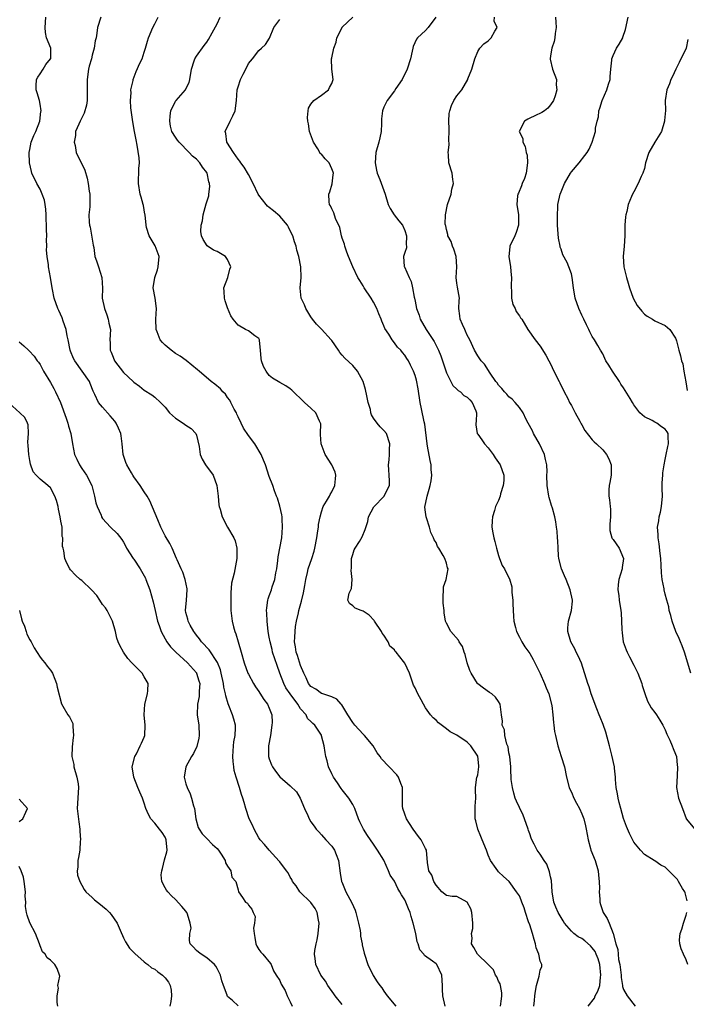
# Model space of a CAD drawing. Units: inches. Extents: x 2555107 to 2556000, y 1533000 to 1535828.
# Drawn here: x 2555345 to 2555473, y 1533355 to 1533544 of the extents above; entities that cross this region are included whole.
import ezdxf

# ---------------------------------------------------------------- set-up
doc = ezdxf.new("R2010")
doc.units = ezdxf.units.IN
doc.header["$MEASUREMENT"] = 0
doc.layers.add('LD25531533_2ft', color=52, linetype='Continuous')

msp = doc.modelspace()

# ---------------------------------------------------------------- linework, layer by layer
at = {"layer": 'LD25531533_2ft'}
for points, elevation in [([(2555407, 1533355.38), (2555405.64, 1533357), (2555405.4, 1533357.4), (2555404.24, 1533359), (2555403.8, 1533359.8), (2555402.91, 1533361), (2555401.9, 1533363), (2555401.82, 1533364.18), (2555401.69, 1533365), (2555401.75, 1533365.75), (2555401.99, 1533367), (2555402.2, 1533367.8), (2555402.39, 1533369), (2555402.6, 1533371), (2555402.45, 1533371.55), (2555402.2, 1533373), (2555401.81, 1533373.81), (2555400.95, 1533374.95), (2555398.86, 1533377), (2555398.17, 1533378.17), (2555397.46, 1533379), (2555397.33, 1533379.33), (2555397, 1533379.79), (2555396.62, 1533380.62), (2555396.3, 1533381), (2555395, 1533382.75), (2555394.9, 1533382.9), (2555392.97, 1533385), (2555392.08, 1533386.08), (2555391.26, 1533387), (2555391, 1533387.38), (2555390.07, 1533389), (2555389.76, 1533389.76), (2555389.16, 1533391), (2555388.47, 1533393), (2555388.14, 1533394.14), (2555387.93, 1533395), (2555387.68, 1533395.68), (2555387.29, 1533397), (2555386.63, 1533399), (2555386.28, 1533400.28), (2555386.17, 1533401), (2555386.04, 1533402.04), (2555385.99, 1533403), (2555386.11, 1533405), (2555386.21, 1533405.79), (2555386.43, 1533407), (2555386.5, 1533408.49), (2555386.5, 1533409), (2555386.16, 1533410.16), (2555385.94, 1533411), (2555385.23, 1533412.77), (2555385.08, 1533413.08), (2555384.63, 1533414.63), (2555384.59, 1533415), (2555384.29, 1533416.29), (2555384.21, 1533417), (2555383.76, 1533419), (2555383.61, 1533419.61), (2555383.05, 1533421.05), (2555381.47, 1533423.47), (2555381, 1533423.94), (2555380.52, 1533424.52), (2555380, 1533425), (2555379.59, 1533425.59), (2555379, 1533426.28), (2555378.71, 1533426.71), (2555378.48, 1533427), (2555377.82, 1533428.18), (2555377.4, 1533429), (2555377.33, 1533429.33), (2555377, 1533430.66), (2555376.93, 1533431), (2555377.09, 1533433), (2555377.22, 1533435), (2555377.2, 1533435.2), (2555376.84, 1533437), (2555376.41, 1533438.41), (2555376.1, 1533439), (2555375.28, 1533440.72), (2555375.19, 1533441), (2555374.33, 1533443), (2555373.9, 1533443.9), (2555373, 1533445.33), (2555372.2, 1533447), (2555371.58, 1533448.42), (2555370.09, 1533452.09), (2555369.54, 1533453), (2555369, 1533453.79), (2555368.23, 1533455), (2555367, 1533456.67), (2555366.79, 1533457), (2555366.53, 1533457.47), (2555365.64, 1533459), (2555365.45, 1533459.45), (2555364.96, 1533461), (2555364.77, 1533463), (2555364.54, 1533464.54), (2555364.5, 1533465), (2555364.06, 1533466.06), (2555363.62, 1533467), (2555363.37, 1533467.37), (2555362.44, 1533468.44), (2555361, 1533470.05), (2555360.2, 1533471), (2555359.51, 1533472.49), (2555359.17, 1533473.17), (2555358.61, 1533474.61), (2555358.45, 1533475), (2555357.1, 1533477), (2555355.64, 1533479), (2555355.41, 1533479.41), (2555354.83, 1533480.83), (2555354.78, 1533481), (2555354.39, 1533483), (2555354.2, 1533483.8), (2555354.01, 1533485), (2555353.44, 1533486.56), (2555353.24, 1533487.24), (2555352.61, 1533488.61), (2555352.41, 1533489), (2555351.7, 1533491), (2555351.35, 1533492.65), (2555351.28, 1533493), (2555351, 1533495), (2555350.62, 1533497), (2555350.58, 1533497.42), (2555350.33, 1533499), (2555350.22, 1533500.22), (2555350.27, 1533501), (2555350.2, 1533502.2), (2555350.29, 1533503), (2555350.21, 1533504.21), (2555350.25, 1533505), (2555350.18, 1533506.18), (2555350.18, 1533507), (2555350.09, 1533508.09), (2555349.99, 1533509), (2555349.82, 1533509.82), (2555349.42, 1533511), (2555349, 1533511.93), (2555348.38, 1533513), (2555347.42, 1533515), (2555347.31, 1533515.31), (2555346.97, 1533516.97), (2555346.91, 1533519), (2555347, 1533519.57), (2555347.3, 1533521), (2555347.78, 1533522.22), (2555348.16, 1533523), (2555348.94, 1533525), (2555349.14, 1533526.86), (2555349.18, 1533527), (2555349, 1533528.24), (2555348.85, 1533529), (2555348.46, 1533530.46), (2555348.23, 1533531), (2555348.21, 1533531.79), (2555348.32, 1533533), (2555348.53, 1533533.47), (2555349, 1533534.12), (2555349.56, 1533535), (2555350.1, 1533535.9), (2555351, 1533536.95), (2555351.03, 1533537), (2555351.04, 1533539), (2555350.24, 1533541), (2555350, 1533542), (2555349.96, 1533543), (2555350.08, 1533545)], 8870), ([(2555360.65, 1533545), (2555360.02, 1533543), (2555359.91, 1533541.91), (2555359.75, 1533541), (2555359.57, 1533540.43), (2555359.39, 1533539), (2555359, 1533537.69), (2555358.84, 1533537), (2555358.42, 1533535.58), (2555358.28, 1533535), (2555358, 1533533), (2555358.06, 1533531), (2555358.03, 1533530.03), (2555358.05, 1533529), (2555357.9, 1533528.1), (2555357.46, 1533526.54), (2555356.69, 1533525), (2555356.41, 1533524.41), (2555355.82, 1533523), (2555355.76, 1533522.24), (2555355.51, 1533521), (2555355.7, 1533520.3), (2555355.93, 1533519), (2555357.56, 1533515.56), (2555358.03, 1533514.03), (2555358.22, 1533513), (2555358.42, 1533511.58), (2555358.52, 1533511), (2555358.55, 1533509), (2555358.54, 1533508.54), (2555358.38, 1533507), (2555358.4, 1533505.6), (2555358.5, 1533505), (2555358.62, 1533504.62), (2555359.18, 1533501.18), (2555359.28, 1533500.72), (2555359.51, 1533499), (2555359.83, 1533498.17), (2555360.18, 1533497), (2555360.86, 1533495), (2555360.96, 1533492.96), (2555360.93, 1533491), (2555361.36, 1533489), (2555361.78, 1533487.78), (2555362.08, 1533487), (2555362.2, 1533486.2), (2555362.48, 1533485), (2555362.35, 1533483), (2555362.43, 1533482.43), (2555362.42, 1533481), (2555362.64, 1533480.64), (2555363, 1533479.69), (2555363.29, 1533479), (2555365, 1533476.71), (2555366.89, 1533475), (2555367, 1533474.88), (2555368.09, 1533474.09), (2555369, 1533473.31), (2555370.42, 1533472.42), (2555371, 1533471.97), (2555372.11, 1533471), (2555373, 1533470.08), (2555373.82, 1533469), (2555375, 1533467.98), (2555376.46, 1533467), (2555377, 1533466.61), (2555378, 1533466), (2555378.88, 1533465), (2555379, 1533464.67), (2555379.5, 1533462.5), (2555379.7, 1533461), (2555380.09, 1533460.09), (2555380.77, 1533459), (2555382.22, 1533457), (2555382.92, 1533455), (2555383.18, 1533453), (2555383.33, 1533451.33), (2555383.39, 1533451), (2555383.53, 1533450.47), (2555383.97, 1533449), (2555384.96, 1533447.04), (2555386.16, 1533445), (2555386.41, 1533444.41), (2555386.74, 1533443), (2555386.73, 1533441), (2555386.22, 1533438.22), (2555385.74, 1533436.26), (2555385.61, 1533434.39), (2555385.58, 1533433), (2555385.61, 1533432.39), (2555385.61, 1533431), (2555385.86, 1533429), (2555386.14, 1533427.86), (2555386.4, 1533427), (2555386.57, 1533426.57), (2555387, 1533425), (2555387.58, 1533423), (2555388.19, 1533421), (2555388.9, 1533419), (2555389, 1533418.78), (2555389.95, 1533417), (2555390.36, 1533416.36), (2555391, 1533415.45), (2555391.16, 1533415.16), (2555391.94, 1533413.94), (2555392.65, 1533413), (2555393, 1533412.24), (2555393.47, 1533411), (2555393.53, 1533409.53), (2555393.51, 1533409), (2555393.2, 1533407), (2555392.86, 1533405), (2555392.85, 1533404.85), (2555392.87, 1533403), (2555393, 1533402.54), (2555393.39, 1533401.39), (2555393.59, 1533401), (2555394.16, 1533400.16), (2555395, 1533399.09), (2555397, 1533397.37), (2555398.2, 1533396.2), (2555398.95, 1533394.95), (2555399.76, 1533393), (2555400.37, 1533391.63), (2555400.63, 1533391), (2555401, 1533390.42), (2555401.59, 1533389.59), (2555402.02, 1533389), (2555402.48, 1533388.48), (2555403, 1533387.96), (2555403.86, 1533387), (2555405, 1533385.76), (2555405.53, 1533385), (2555405.82, 1533384.18), (2555406.31, 1533383), (2555406.59, 1533380.59), (2555406.87, 1533379), (2555406.9, 1533378.9), (2555407.68, 1533377), (2555408.86, 1533374.86), (2555409.46, 1533373.46), (2555409.62, 1533373), (2555410.12, 1533371), (2555410.42, 1533369.58), (2555410.48, 1533369), (2555410.5, 1533368.5), (2555410.82, 1533367), (2555410.84, 1533366.84), (2555411.2, 1533365.2), (2555411.25, 1533365), (2555411.92, 1533363), (2555412.94, 1533360.94), (2555413.72, 1533359.72), (2555414.23, 1533359), (2555414.57, 1533358.57), (2555415, 1533357.92), (2555415.64, 1533357), (2555417.31, 1533355)], 8868), ([(2555426.73, 1533355), (2555426.28, 1533357), (2555426.23, 1533358.23), (2555426.25, 1533359), (2555426.14, 1533361), (2555425.17, 1533363), (2555425, 1533363.16), (2555424.32, 1533363.68), (2555422.78, 1533364.78), (2555422.64, 1533365), (2555421.87, 1533365.87), (2555421.57, 1533367), (2555421.39, 1533367.39), (2555421.11, 1533369), (2555420.64, 1533371), (2555420.25, 1533372.25), (2555420.05, 1533373), (2555419.75, 1533373.75), (2555419.22, 1533375), (2555419, 1533375.43), (2555418.38, 1533376.38), (2555418.04, 1533377), (2555417.65, 1533377.65), (2555417, 1533379.04), (2555416.22, 1533380.22), (2555415.9, 1533381), (2555414.96, 1533383.04), (2555413.78, 1533385), (2555413, 1533386.12), (2555412.41, 1533387), (2555411.83, 1533387.82), (2555411.06, 1533389), (2555410.4, 1533390.4), (2555410.15, 1533391), (2555409.42, 1533393), (2555409, 1533393.76), (2555408.24, 1533395), (2555407, 1533396.59), (2555406.81, 1533396.81), (2555406.08, 1533397.92), (2555405.34, 1533399), (2555405, 1533399.65), (2555404.37, 1533401), (2555404.13, 1533402.13), (2555403.85, 1533403), (2555403.75, 1533403.75), (2555403.5, 1533405), (2555403.03, 1533406.97), (2555403, 1533407.06), (2555401.73, 1533409), (2555401.33, 1533409.33), (2555401, 1533409.73), (2555400.3, 1533410.3), (2555400.08, 1533411), (2555399, 1533412.12), (2555398.49, 1533413), (2555397, 1533415), (2555396.2, 1533416.2), (2555395.77, 1533417), (2555395.01, 1533419), (2555394.48, 1533420.48), (2555393.63, 1533423), (2555393.52, 1533423.52), (2555393.13, 1533425), (2555393, 1533425.89), (2555392.8, 1533427), (2555392.57, 1533429), (2555392.5, 1533430.5), (2555392.46, 1533431), (2555392.49, 1533431.51), (2555392.71, 1533433), (2555392.77, 1533433.23), (2555393, 1533433.83), (2555393.4, 1533435), (2555393.57, 1533435.57), (2555394.07, 1533437), (2555394.27, 1533438.27), (2555394.41, 1533439), (2555394.62, 1533440.62), (2555394.7, 1533441.3), (2555395.38, 1533445), (2555395.55, 1533447), (2555395.44, 1533448.56), (2555395.44, 1533449), (2555395.4, 1533449.4), (2555395.03, 1533451.03), (2555394.57, 1533452.57), (2555394.39, 1533453), (2555393.99, 1533454.01), (2555393.68, 1533455), (2555393, 1533456.78), (2555392.26, 1533459), (2555391.91, 1533459.91), (2555391.41, 1533461), (2555390.19, 1533463), (2555389, 1533464.6), (2555388.04, 1533466.04), (2555387.62, 1533467), (2555387, 1533468.23), (2555386.76, 1533468.76), (2555386.68, 1533469), (2555386.28, 1533469.72), (2555385.63, 1533471), (2555385.43, 1533471.43), (2555385, 1533471.96), (2555384.57, 1533472.57), (2555384.08, 1533473), (2555383.6, 1533473.6), (2555382.51, 1533474.51), (2555381.85, 1533475), (2555379.5, 1533477), (2555379.24, 1533477.24), (2555377.02, 1533479.02), (2555375.87, 1533479.87), (2555375, 1533480.39), (2555374.13, 1533481), (2555373, 1533481.98), (2555372.48, 1533482.48), (2555372.04, 1533483), (2555371.46, 1533484.54), (2555371.26, 1533485), (2555371.24, 1533487), (2555371.31, 1533489), (2555371.08, 1533491), (2555370.73, 1533493), (2555371.01, 1533495), (2555371.52, 1533496.48), (2555371.65, 1533497), (2555371.84, 1533499), (2555371.06, 1533501.06), (2555370.32, 1533502.32), (2555369.91, 1533503), (2555369.44, 1533504.56), (2555369.33, 1533505), (2555369.16, 1533507), (2555369.13, 1533507.13), (2555368.82, 1533508.82), (2555368.8, 1533509), (2555368.38, 1533510.38), (2555368.22, 1533511), (2555367.87, 1533513), (2555367.88, 1533513.88), (2555367.95, 1533515), (2555367.93, 1533515.93), (2555368.05, 1533517), (2555368.01, 1533517.99), (2555367.63, 1533520.37), (2555367.41, 1533521.41), (2555367.11, 1533523), (2555367, 1533523.73), (2555366.7, 1533525.3), (2555366.41, 1533527.59), (2555366.35, 1533529), (2555366.45, 1533530.45), (2555366.41, 1533531), (2555366.84, 1533532.84), (2555366.86, 1533533), (2555367.46, 1533534.54), (2555368.16, 1533536.16), (2555368.56, 1533537), (2555369, 1533538.24), (2555369.24, 1533539), (2555369.62, 1533540.38), (2555369.82, 1533541), (2555370.62, 1533543), (2555371, 1533543.69), (2555371.63, 1533545)], 8866), ([(2555437.36, 1533355), (2555437.59, 1533356.41), (2555437.66, 1533357), (2555437.61, 1533357.61), (2555437.37, 1533359), (2555437.3, 1533359.3), (2555437, 1533359.85), (2555436.66, 1533360.66), (2555436.42, 1533361), (2555436.03, 1533362.03), (2555435.01, 1533363), (2555432.98, 1533365), (2555432.27, 1533366.27), (2555431.84, 1533367), (2555431.93, 1533368.07), (2555431.82, 1533369), (2555432.08, 1533369.92), (2555432.08, 1533371), (2555431.89, 1533373), (2555431.71, 1533373.71), (2555431, 1533375.03), (2555429, 1533376.06), (2555428.12, 1533376.12), (2555427, 1533376.29), (2555426.14, 1533377), (2555425, 1533378.25), (2555424.57, 1533379), (2555424.17, 1533380.17), (2555423.63, 1533381), (2555423.36, 1533382.64), (2555423.17, 1533385), (2555423, 1533385.31), (2555422.15, 1533387), (2555421.63, 1533387.63), (2555420.62, 1533389), (2555419.9, 1533390.1), (2555419.33, 1533391), (2555419, 1533391.9), (2555418.63, 1533393), (2555418.59, 1533393.41), (2555418.54, 1533395), (2555418.59, 1533396.59), (2555418.54, 1533397), (2555418.22, 1533397.78), (2555417.82, 1533399), (2555417.45, 1533399.45), (2555416.03, 1533401), (2555415.48, 1533401.48), (2555415, 1533402.07), (2555414.51, 1533402.51), (2555414.3, 1533403), (2555413.68, 1533403.68), (2555412.95, 1533405), (2555411.29, 1533407), (2555411, 1533407.29), (2555409.41, 1533409), (2555409, 1533409.53), (2555408.1, 1533411), (2555406.91, 1533412.91), (2555406.79, 1533413), (2555405.99, 1533413.99), (2555405, 1533414.43), (2555403.29, 1533415), (2555403.09, 1533415.09), (2555403, 1533415.1), (2555401.92, 1533415.92), (2555401, 1533416.44), (2555400.55, 1533417), (2555400.08, 1533418.08), (2555399.61, 1533419), (2555399, 1533420.48), (2555398.39, 1533422.39), (2555398.18, 1533423), (2555398.03, 1533424.03), (2555397.84, 1533425), (2555397.91, 1533425.91), (2555397.94, 1533427), (2555398.04, 1533427.96), (2555398.23, 1533429), (2555398.57, 1533430.57), (2555398.64, 1533431), (2555399.17, 1533432.83), (2555399.56, 1533434.44), (2555399.8, 1533435.8), (2555399.98, 1533437), (2555400.33, 1533438.33), (2555400.46, 1533439), (2555401.19, 1533441), (2555401.61, 1533442.39), (2555401.75, 1533443), (2555402.11, 1533445), (2555402.34, 1533446.34), (2555402.43, 1533447), (2555402.47, 1533447.53), (2555402.74, 1533449), (2555403, 1533449.94), (2555403.36, 1533451), (2555404, 1533452), (2555404.57, 1533453), (2555404.71, 1533453.29), (2555405, 1533453.8), (2555405.6, 1533455), (2555405.69, 1533456.31), (2555405.77, 1533457), (2555405.61, 1533457.61), (2555405.01, 1533459.01), (2555403.72, 1533461), (2555402.93, 1533463), (2555402.84, 1533464.84), (2555402.81, 1533465), (2555402.86, 1533466.86), (2555402.82, 1533467), (2555402.62, 1533467.38), (2555401.96, 1533469), (2555401, 1533469.85), (2555399.78, 1533471), (2555399.37, 1533471.37), (2555397.66, 1533473), (2555397.34, 1533473.34), (2555397, 1533473.61), (2555396.16, 1533474.17), (2555395, 1533474.8), (2555393.63, 1533475.63), (2555393, 1533476.18), (2555392.37, 1533477), (2555391.91, 1533477.91), (2555391.47, 1533479), (2555391.41, 1533479.42), (2555391.3, 1533481), (2555391.12, 1533482.88), (2555391.12, 1533483), (2555391, 1533483.23), (2555390.24, 1533483.76), (2555389, 1533484.71), (2555388.45, 1533485), (2555387, 1533485.84), (2555386.04, 1533487), (2555385.62, 1533487.62), (2555385, 1533489.13), (2555384.51, 1533490.51), (2555384.37, 1533491), (2555384.31, 1533492.31), (2555384.26, 1533493), (2555385.03, 1533495), (2555385.44, 1533496.56), (2555385.58, 1533497), (2555385, 1533498.46), (2555384.58, 1533499), (2555383, 1533499.94), (2555382.25, 1533500.25), (2555381.07, 1533501.07), (2555380.29, 1533502.29), (2555379.95, 1533503), (2555379.84, 1533503.84), (2555379.9, 1533505), (2555380.15, 1533505.85), (2555380.33, 1533507), (2555380.89, 1533509.11), (2555381.37, 1533510.63), (2555381.38, 1533511), (2555381.55, 1533512.45), (2555381.5, 1533513), (2555381.38, 1533513.38), (2555381.07, 1533515), (2555381, 1533515.13), (2555380.18, 1533516.18), (2555379.68, 1533517), (2555379, 1533517.73), (2555378.25, 1533518.25), (2555377.62, 1533519), (2555375.67, 1533521), (2555375.38, 1533521.38), (2555375, 1533521.92), (2555374.31, 1533523), (2555374.03, 1533524.03), (2555373.87, 1533525), (2555373.96, 1533526.04), (2555374.1, 1533527), (2555375, 1533528.85), (2555375.11, 1533529), (2555376.88, 1533531), (2555376.93, 1533531.07), (2555377.58, 1533532.42), (2555377.73, 1533533), (2555378.08, 1533535), (2555378.59, 1533536.59), (2555378.68, 1533537), (2555379, 1533537.51), (2555380.47, 1533539.53), (2555381, 1533540.18), (2555381.32, 1533540.68), (2555382.05, 1533541.95), (2555383, 1533543.72), (2555383.54, 1533545)], 8864), ([(2555443.79, 1533355), (2555443.91, 1533356.09), (2555443.98, 1533357), (2555444.08, 1533357.92), (2555444.28, 1533359), (2555444.8, 1533360.8), (2555445, 1533361.92), (2555445.33, 1533362.67), (2555445.31, 1533363), (2555445, 1533363.7), (2555444.74, 1533365), (2555444.22, 1533366.22), (2555444.13, 1533367), (2555443.86, 1533367.86), (2555443.54, 1533369), (2555443, 1533370.64), (2555442.78, 1533371.22), (2555442.16, 1533373), (2555441.9, 1533373.9), (2555441.45, 1533375), (2555441.36, 1533375.36), (2555441, 1533376.24), (2555440.48, 1533377), (2555439.02, 1533379), (2555437.94, 1533379.94), (2555437, 1533380.81), (2555436.84, 1533381), (2555436.54, 1533381.46), (2555435.46, 1533383), (2555435, 1533384.06), (2555434.69, 1533385), (2555433.85, 1533387), (2555433.62, 1533387.62), (2555433, 1533389), (2555432.62, 1533390.62), (2555432.5, 1533391), (2555432.54, 1533392.54), (2555432.53, 1533393), (2555432.54, 1533393.46), (2555432.62, 1533395), (2555432.59, 1533396.59), (2555432.56, 1533397), (2555432.86, 1533399), (2555432.9, 1533399.1), (2555433, 1533399.49), (2555433.22, 1533401), (2555433.19, 1533401.19), (2555433.03, 1533403.03), (2555431.68, 1533405), (2555431, 1533405.72), (2555429, 1533407.05), (2555427.7, 1533407.7), (2555427, 1533408.27), (2555425.47, 1533409.47), (2555425, 1533409.97), (2555424.43, 1533410.43), (2555423.95, 1533411), (2555423, 1533412.34), (2555422.57, 1533413), (2555422.15, 1533413.85), (2555421.54, 1533415), (2555421, 1533416.14), (2555420.71, 1533416.71), (2555419.89, 1533419), (2555419, 1533420.92), (2555418.78, 1533421.22), (2555417.34, 1533423), (2555417.17, 1533423.17), (2555417, 1533423.45), (2555416.14, 1533424.14), (2555415.8, 1533425), (2555415, 1533426.29), (2555414.67, 1533426.67), (2555414.54, 1533427), (2555413.18, 1533429), (2555413.12, 1533429.12), (2555412.14, 1533430.14), (2555411, 1533430.89), (2555410.62, 1533431), (2555409.49, 1533431.49), (2555409, 1533431.92), (2555408.38, 1533432.38), (2555408.09, 1533433), (2555408.34, 1533434.34), (2555408.76, 1533435.24), (2555408.88, 1533437), (2555408.68, 1533438.68), (2555408.76, 1533439.24), (2555408.8, 1533441), (2555409, 1533441.76), (2555409.31, 1533442.69), (2555409.45, 1533443), (2555410.29, 1533444.29), (2555410.81, 1533445.19), (2555411.42, 1533446.58), (2555411.9, 1533448.1), (2555412.06, 1533449), (2555413.09, 1533450.91), (2555415.06, 1533453), (2555415.69, 1533454.31), (2555416.06, 1533455), (2555416.05, 1533455.95), (2555415.98, 1533457), (2555415.94, 1533458.06), (2555415.88, 1533459), (2555415.98, 1533459.98), (2555416.05, 1533461), (2555416.08, 1533461.92), (2555416.14, 1533463), (2555415.47, 1533465), (2555415, 1533465.6), (2555414.27, 1533466.27), (2555413.69, 1533467), (2555413, 1533467.97), (2555412.61, 1533468.61), (2555412.51, 1533469), (2555412.4, 1533469.6), (2555411.99, 1533471), (2555411.72, 1533472.28), (2555411.44, 1533473.44), (2555411, 1533475), (2555409.95, 1533477), (2555409, 1533478.07), (2555407.49, 1533479.49), (2555407, 1533480.08), (2555406.56, 1533480.56), (2555406.28, 1533481), (2555405, 1533482.88), (2555404.9, 1533483), (2555403.03, 1533485.04), (2555402.04, 1533486.04), (2555401.31, 1533487), (2555401, 1533487.44), (2555400.4, 1533488.4), (2555400.02, 1533489), (2555399.75, 1533489.75), (2555399.1, 1533491), (2555398.92, 1533492.92), (2555398.89, 1533493), (2555399.11, 1533495), (2555399.02, 1533497), (2555398.65, 1533499), (2555398.25, 1533500.25), (2555398.17, 1533501), (2555397.82, 1533501.82), (2555397.51, 1533503), (2555397, 1533503.95), (2555396.67, 1533504.67), (2555396.49, 1533505), (2555395, 1533506.74), (2555393.8, 1533507.8), (2555393, 1533508.44), (2555392.66, 1533508.66), (2555392.37, 1533509), (2555391, 1533510.76), (2555390.84, 1533511), (2555389.89, 1533513), (2555389, 1533514.79), (2555388.18, 1533516.18), (2555387.55, 1533517), (2555387.33, 1533517.33), (2555387, 1533517.73), (2555386.09, 1533519), (2555384.81, 1533521), (2555384.63, 1533522.63), (2555384.55, 1533523), (2555385.47, 1533525), (2555386, 1533526), (2555386.41, 1533527), (2555386.71, 1533529), (2555386.83, 1533531), (2555387, 1533531.61), (2555387.44, 1533533), (2555387.95, 1533534.05), (2555388.47, 1533535), (2555389, 1533536.1), (2555389.75, 1533537), (2555391, 1533538.56), (2555391.51, 1533539), (2555392.29, 1533539.71), (2555393.04, 1533540.96), (2555393.89, 1533543), (2555395, 1533544.55)], 8862), ([(2555454.23, 1533355), (2555455.42, 1533356.58), (2555455.56, 1533357), (2555456.08, 1533357.92), (2555456.42, 1533359), (2555456.6, 1533360.6), (2555456.67, 1533361), (2555456.43, 1533363), (2555456.1, 1533364.1), (2555455.75, 1533365), (2555455.53, 1533365.52), (2555455, 1533366.26), (2555454.63, 1533366.63), (2555453.58, 1533367.58), (2555453, 1533368.04), (2555452.32, 1533368.32), (2555451.47, 1533369), (2555451, 1533369.41), (2555449.66, 1533371), (2555449.39, 1533371.39), (2555448.48, 1533373), (2555448.02, 1533374.02), (2555447.63, 1533375), (2555447.29, 1533377), (2555447.15, 1533379.15), (2555447, 1533379.84), (2555446.82, 1533380.82), (2555446.3, 1533382.3), (2555445.79, 1533383), (2555445, 1533384.24), (2555444.44, 1533385), (2555443.85, 1533386.15), (2555443.4, 1533387), (2555443.28, 1533387.28), (2555443, 1533388.13), (2555442.77, 1533388.77), (2555442.71, 1533389), (2555442.02, 1533391), (2555441.73, 1533391.73), (2555441, 1533393.18), (2555440.43, 1533394.43), (2555440.21, 1533395), (2555439.96, 1533395.96), (2555439.66, 1533397), (2555439.46, 1533398.54), (2555439.34, 1533400.66), (2555439.35, 1533401), (2555439.15, 1533403), (2555439, 1533403.7), (2555438.83, 1533404.83), (2555438.62, 1533405.38), (2555438.23, 1533407), (2555438.12, 1533408.12), (2555437.73, 1533409), (2555437.77, 1533409.77), (2555437.57, 1533411), (2555437.32, 1533413), (2555437, 1533413.57), (2555436.4, 1533414.4), (2555435.73, 1533415), (2555435.28, 1533415.28), (2555434.11, 1533416.11), (2555433, 1533416.93), (2555432.95, 1533417), (2555431.76, 1533419), (2555431.52, 1533419.52), (2555431, 1533420.94), (2555430.6, 1533422.6), (2555430.42, 1533423), (2555430.09, 1533424.09), (2555429.44, 1533425), (2555429.3, 1533425.3), (2555427.82, 1533427), (2555427, 1533428.59), (2555426.84, 1533429), (2555426.58, 1533430.58), (2555426.59, 1533431), (2555426.4, 1533432.4), (2555426.36, 1533433.64), (2555426.41, 1533435), (2555426.46, 1533435.54), (2555426.97, 1533437), (2555427.31, 1533439), (2555427.21, 1533439.21), (2555427, 1533440.11), (2555426.71, 1533441), (2555426.39, 1533441.61), (2555425.54, 1533443), (2555425.31, 1533443.31), (2555425, 1533444.05), (2555424.62, 1533444.62), (2555424.53, 1533445), (2555424.01, 1533446.01), (2555423.77, 1533447), (2555423.19, 1533448.81), (2555423.12, 1533449), (2555423, 1533449.91), (2555422.85, 1533450.85), (2555423.28, 1533453), (2555423.7, 1533454.3), (2555423.88, 1533455), (2555424.05, 1533455.95), (2555424.18, 1533457), (2555424.09, 1533458.09), (2555424.05, 1533459), (2555423.86, 1533459.86), (2555423.39, 1533462.61), (2555423.31, 1533463), (2555422.83, 1533466.83), (2555422.73, 1533467.27), (2555422.23, 1533469.77), (2555421.97, 1533471), (2555421.58, 1533473.58), (2555421.25, 1533475.25), (2555421, 1533476.17), (2555420.69, 1533477), (2555420.13, 1533478.13), (2555419.69, 1533479), (2555419.39, 1533479.39), (2555419, 1533480.04), (2555418.56, 1533480.56), (2555418.25, 1533481), (2555417.6, 1533481.6), (2555417, 1533482.46), (2555416.57, 1533483), (2555415.93, 1533484.07), (2555415.19, 1533485.19), (2555415, 1533485.7), (2555414.58, 1533486.58), (2555414.46, 1533487), (2555414.01, 1533488.01), (2555413.64, 1533489), (2555413, 1533490.26), (2555412.56, 1533491), (2555411.23, 1533493), (2555411, 1533493.4), (2555410.37, 1533494.37), (2555410.02, 1533495), (2555409, 1533497), (2555408.19, 1533499), (2555407.87, 1533499.87), (2555407.51, 1533501), (2555407.4, 1533501.4), (2555407, 1533502.54), (2555406.88, 1533503), (2555406.55, 1533504.55), (2555405.72, 1533506.28), (2555405.4, 1533507.4), (2555405, 1533508.16), (2555404.74, 1533508.74), (2555404.56, 1533509), (2555404.52, 1533509.48), (2555404.44, 1533511), (2555404.59, 1533511.41), (2555405.06, 1533512.94), (2555405.28, 1533514.72), (2555405.29, 1533515), (2555405.23, 1533515.23), (2555405, 1533515.86), (2555404.48, 1533517), (2555403.75, 1533517.75), (2555403, 1533518.64), (2555402.79, 1533518.79), (2555402.7, 1533519), (2555402.31, 1533519.69), (2555401.45, 1533521), (2555400.71, 1533523), (2555400.49, 1533524.49), (2555400.38, 1533525), (2555400.3, 1533525.7), (2555400.48, 1533527), (2555400.51, 1533527.49), (2555401, 1533528.28), (2555401.55, 1533529), (2555403, 1533530), (2555404.35, 1533531), (2555404.56, 1533531.44), (2555405, 1533532.22), (2555405.27, 1533533), (2555404.97, 1533535), (2555404.95, 1533536.95), (2555405, 1533537.14), (2555405.38, 1533539), (2555405.81, 1533540.19), (2555405.99, 1533541), (2555406.97, 1533543), (2555407, 1533543.05), (2555409, 1533544.95)], 8860), ([(2555424.99, 1533545), (2555423.5, 1533543), (2555423, 1533542.44), (2555421.46, 1533541), (2555421.27, 1533540.73), (2555420.63, 1533539.37), (2555420.54, 1533539), (2555420.43, 1533538.43), (2555420.1, 1533537), (2555419.49, 1533535), (2555419.34, 1533534.66), (2555419, 1533534.12), (2555418.48, 1533533), (2555417.3, 1533531.3), (2555417, 1533530.84), (2555415.62, 1533529), (2555415, 1533527.69), (2555414.7, 1533527), (2555414.54, 1533525.46), (2555414.55, 1533525), (2555414.54, 1533524.54), (2555414.47, 1533523), (2555414.22, 1533521.77), (2555414.03, 1533521), (2555413.45, 1533519), (2555413.31, 1533517), (2555413.57, 1533515.57), (2555413.71, 1533515), (2555414.22, 1533513.78), (2555415.25, 1533511), (2555415.84, 1533509), (2555416.22, 1533508.22), (2555416.95, 1533507), (2555417.89, 1533505.89), (2555418.54, 1533505), (2555419, 1533504.01), (2555419.36, 1533503), (2555419.27, 1533501.27), (2555419.35, 1533501), (2555419.33, 1533500.67), (2555419, 1533499.75), (2555418.75, 1533499), (2555418.91, 1533497.09), (2555418.92, 1533497), (2555419.84, 1533495), (2555420.23, 1533494.23), (2555420.51, 1533493), (2555420.82, 1533491.18), (2555420.87, 1533491), (2555421, 1533490.41), (2555421.27, 1533489), (2555421.74, 1533487.74), (2555421.98, 1533487), (2555423.13, 1533485), (2555424.66, 1533482.66), (2555425.49, 1533481), (2555425.93, 1533479.93), (2555426.23, 1533479), (2555426.41, 1533478.41), (2555427, 1533476.68), (2555427.84, 1533475), (2555428.21, 1533474.21), (2555429, 1533473.53), (2555429.26, 1533473.26), (2555429.68, 1533473), (2555430.34, 1533472.34), (2555431, 1533472), (2555431.48, 1533471.48), (2555431.96, 1533471), (2555432.65, 1533469.35), (2555432.78, 1533469), (2555432.69, 1533467.31), (2555432.65, 1533467), (2555432.67, 1533466.67), (2555432.92, 1533465), (2555433, 1533464.9), (2555433.78, 1533463.78), (2555434.31, 1533463), (2555435, 1533462.28), (2555435.99, 1533461), (2555436.35, 1533460.35), (2555437.3, 1533459), (2555437.99, 1533457), (2555437.99, 1533456.01), (2555437.88, 1533455), (2555437.4, 1533453.4), (2555437.32, 1533453), (2555437, 1533452.14), (2555436.44, 1533451), (2555436.23, 1533450.23), (2555435.82, 1533449), (2555435.76, 1533448.24), (2555435.73, 1533447), (2555435.94, 1533445.94), (2555436.09, 1533445), (2555436.3, 1533444.3), (2555436.6, 1533443), (2555437, 1533441.58), (2555437.18, 1533441), (2555437.68, 1533439.68), (2555438.12, 1533439), (2555438.43, 1533438.43), (2555439.08, 1533437.08), (2555439.54, 1533435.54), (2555439.58, 1533435), (2555439.55, 1533434.45), (2555439.76, 1533433), (2555439.73, 1533432.27), (2555439.9, 1533429.9), (2555439.94, 1533429), (2555440.27, 1533427.73), (2555440.44, 1533427), (2555441, 1533425.88), (2555441.48, 1533425), (2555442.07, 1533424.07), (2555443, 1533422.74), (2555443.63, 1533421.63), (2555443.96, 1533421), (2555445, 1533418.93), (2555445.85, 1533417), (2555446.18, 1533416.18), (2555446.69, 1533415), (2555447.22, 1533412.78), (2555447.42, 1533411), (2555447.54, 1533409.54), (2555447.63, 1533409), (2555447.77, 1533407.77), (2555447.91, 1533407), (2555448.38, 1533405), (2555449.05, 1533403), (2555449.65, 1533401), (2555450.04, 1533399), (2555450.58, 1533397), (2555450.7, 1533396.7), (2555451, 1533396.1), (2555451.49, 1533395), (2555452, 1533394), (2555452.56, 1533393), (2555453, 1533392), (2555453.38, 1533391), (2555453.69, 1533389.69), (2555453.82, 1533389), (2555454.18, 1533387), (2555454.67, 1533385.33), (2555454.75, 1533385), (2555455.55, 1533383), (2555456.12, 1533381), (2555456.17, 1533380.17), (2555456.34, 1533379), (2555456.39, 1533377.61), (2555456.32, 1533377), (2555456.43, 1533375.57), (2555456.42, 1533375), (2555456.58, 1533374.58), (2555457.12, 1533373), (2555457.89, 1533371.89), (2555458.25, 1533371), (2555459.01, 1533369), (2555459.55, 1533367), (2555459.92, 1533365.92), (2555459.94, 1533365), (2555460.04, 1533363.96), (2555460.26, 1533363), (2555460.53, 1533361), (2555460.55, 1533360.55), (2555460.83, 1533359), (2555460.82, 1533358.82), (2555461, 1533358.26), (2555461.67, 1533357), (2555463.26, 1533355)], 8858), ([(2555473.24, 1533375.24), (2555472.81, 1533376.81), (2555472.74, 1533377), (2555472.35, 1533377.65), (2555471.58, 1533379), (2555471.34, 1533379.34), (2555471, 1533379.77), (2555470.36, 1533380.36), (2555469.35, 1533381.35), (2555469, 1533381.72), (2555468.14, 1533382.14), (2555467, 1533382.93), (2555466.86, 1533383), (2555465, 1533384.18), (2555464.26, 1533385), (2555463, 1533386.51), (2555462.16, 1533388.16), (2555461.54, 1533389.54), (2555461, 1533391.07), (2555460.47, 1533393), (2555460.17, 1533394.17), (2555459.94, 1533395), (2555459.84, 1533395.84), (2555459.59, 1533397), (2555459.46, 1533398.54), (2555459.47, 1533399), (2555459.29, 1533400.71), (2555459.29, 1533401), (2555458.75, 1533403.25), (2555458.28, 1533405), (2555457.63, 1533407.63), (2555457.12, 1533409.12), (2555456.53, 1533410.53), (2555456.31, 1533411), (2555455.85, 1533412.15), (2555454.8, 1533415), (2555454.39, 1533416.39), (2555454.12, 1533417), (2555452.91, 1533420.91), (2555452.29, 1533422.29), (2555451.93, 1533423), (2555451.64, 1533423.64), (2555450.91, 1533425), (2555450.31, 1533427), (2555450.32, 1533427.68), (2555450.44, 1533429), (2555451.03, 1533431), (2555451.18, 1533432.82), (2555451.18, 1533433), (2555450.76, 1533435), (2555449.96, 1533437), (2555449.7, 1533437.7), (2555449.08, 1533439), (2555448.58, 1533441), (2555448.51, 1533441.49), (2555448.43, 1533443), (2555448.4, 1533444.4), (2555448.34, 1533445), (2555448.25, 1533446.25), (2555448.15, 1533447), (2555447.98, 1533448.02), (2555447.79, 1533449), (2555447.34, 1533450.66), (2555447.16, 1533451.16), (2555446.7, 1533452.7), (2555446.65, 1533453), (2555446.33, 1533455), (2555446.29, 1533457), (2555446.32, 1533457.68), (2555446.26, 1533459), (2555445.99, 1533459.99), (2555445.82, 1533461), (2555444.9, 1533463), (2555443.72, 1533465), (2555443.51, 1533465.51), (2555442.68, 1533467), (2555442.32, 1533467.68), (2555441.71, 1533469), (2555441, 1533470.02), (2555440.21, 1533471), (2555439.62, 1533471.62), (2555439, 1533472.07), (2555438.59, 1533472.59), (2555438.16, 1533473), (2555437.65, 1533473.65), (2555437, 1533474.3), (2555436.74, 1533474.74), (2555436.5, 1533475), (2555435.41, 1533476.59), (2555434.31, 1533478.31), (2555433.67, 1533479), (2555433, 1533479.96), (2555432.4, 1533481), (2555431.47, 1533483), (2555431, 1533483.93), (2555430.69, 1533484.69), (2555430.51, 1533485), (2555430.08, 1533485.92), (2555429.64, 1533487), (2555429.59, 1533487.59), (2555429.41, 1533489), (2555429.47, 1533490.53), (2555429.51, 1533491), (2555429.12, 1533493.12), (2555429, 1533493.87), (2555428.86, 1533495), (2555428.97, 1533497), (2555428.84, 1533499), (2555428.4, 1533500.4), (2555428.17, 1533501), (2555427.88, 1533501.88), (2555427.3, 1533503), (2555427.26, 1533503.26), (2555427, 1533504.18), (2555426.87, 1533504.87), (2555426.82, 1533505), (2555426.79, 1533505.21), (2555426.8, 1533507), (2555427.23, 1533509), (2555427.92, 1533511), (2555428.06, 1533511.94), (2555428.36, 1533513), (2555428.2, 1533513.8), (2555428.08, 1533515), (2555427.45, 1533517), (2555427.42, 1533518.58), (2555427.34, 1533519), (2555427.55, 1533520.45), (2555427.47, 1533521.47), (2555427.54, 1533523), (2555427.54, 1533523.54), (2555427.47, 1533525), (2555427.53, 1533526.47), (2555427.64, 1533527), (2555427.96, 1533528.04), (2555428.45, 1533529), (2555429, 1533529.86), (2555429.97, 1533531), (2555431.09, 1533533), (2555431.13, 1533533.13), (2555431.86, 1533535), (2555432.46, 1533537), (2555433, 1533538.41), (2555433.41, 1533539), (2555434.17, 1533539.83), (2555435, 1533540.44), (2555435.29, 1533540.71), (2555435.62, 1533541), (2555436.29, 1533542.29), (2555436.75, 1533543), (2555436.19, 1533544.19), (2555436.24, 1533545)], 8856), ([(2555447.91, 1533545), (2555447.99, 1533543.99), (2555448.05, 1533543), (2555447.87, 1533541.87), (2555447.8, 1533541), (2555447.68, 1533540.32), (2555447.21, 1533539), (2555447, 1533537.53), (2555446.91, 1533537), (2555446.91, 1533536.91), (2555447.34, 1533535), (2555448.12, 1533533), (2555448.05, 1533531.95), (2555448.18, 1533531), (2555447.86, 1533529.85), (2555447.53, 1533529), (2555447, 1533528.15), (2555446.48, 1533527.52), (2555445.82, 1533527), (2555445.33, 1533526.67), (2555443.98, 1533526.02), (2555443, 1533525.6), (2555442.61, 1533525.39), (2555442, 1533525), (2555440.99, 1533523), (2555441.65, 1533521.65), (2555441.66, 1533521), (2555442.14, 1533520.14), (2555442.34, 1533519), (2555442.47, 1533518.47), (2555442.59, 1533517), (2555442.34, 1533515), (2555442, 1533514), (2555441.57, 1533513), (2555441.43, 1533512.57), (2555440.82, 1533511.18), (2555440.72, 1533511), (2555440.67, 1533510.67), (2555440.52, 1533509), (2555440.85, 1533507), (2555440.85, 1533505), (2555440.38, 1533503.62), (2555440.12, 1533503), (2555439.19, 1533501), (2555439.16, 1533500.84), (2555438.98, 1533499), (2555439.28, 1533497), (2555439.44, 1533495.44), (2555439.47, 1533495), (2555439.43, 1533493.43), (2555439.43, 1533493), (2555439.51, 1533492.49), (2555439.51, 1533491), (2555439.76, 1533489.76), (2555440.17, 1533489), (2555440.42, 1533488.42), (2555441, 1533487.62), (2555441.24, 1533487.24), (2555441.45, 1533487), (2555442.66, 1533485), (2555444.01, 1533483), (2555445, 1533481.8), (2555446.07, 1533480.07), (2555446.68, 1533479), (2555447, 1533478.39), (2555447.64, 1533477), (2555448.63, 1533475), (2555448.76, 1533474.76), (2555449.62, 1533473), (2555450.28, 1533471.72), (2555450.66, 1533471), (2555451, 1533470.4), (2555451.74, 1533469), (2555452.64, 1533467.36), (2555452.88, 1533466.88), (2555453, 1533466.69), (2555453.6, 1533465.6), (2555455, 1533463.77), (2555455.39, 1533463.39), (2555455.82, 1533463), (2555457, 1533461.85), (2555457.73, 1533461), (2555458.18, 1533460.18), (2555458.64, 1533459), (2555458.65, 1533457), (2555458.4, 1533455.6), (2555458.26, 1533455), (2555458.2, 1533454.2), (2555458.17, 1533453), (2555458.29, 1533452.29), (2555458.46, 1533451), (2555458.51, 1533450.51), (2555458.49, 1533449), (2555458.37, 1533447.63), (2555458.34, 1533447), (2555458.4, 1533446.4), (2555458.75, 1533445), (2555458.83, 1533444.83), (2555459, 1533444.63), (2555460.14, 1533443), (2555461.01, 1533441), (2555460.73, 1533439.27), (2555460.72, 1533439), (2555460.07, 1533437), (2555460, 1533436), (2555459.89, 1533435), (2555460.08, 1533433.92), (2555460.19, 1533433), (2555460.5, 1533431), (2555460.55, 1533430.55), (2555460.65, 1533427.35), (2555460.71, 1533426.71), (2555460.96, 1533425), (2555461.49, 1533423.49), (2555461.69, 1533423), (2555462.15, 1533422.15), (2555463, 1533420.51), (2555463.76, 1533419), (2555464.5, 1533417), (2555464.6, 1533416.6), (2555465.07, 1533415.07), (2555465.59, 1533413.59), (2555465.95, 1533413), (2555466.3, 1533412.3), (2555467, 1533411.46), (2555467.32, 1533411), (2555467.94, 1533409.94), (2555468.55, 1533409), (2555469, 1533408.09), (2555469.3, 1533407.3), (2555469.91, 1533406.09), (2555470.37, 1533405), (2555470.53, 1533404.53), (2555471, 1533403.46), (2555471.16, 1533403), (2555471.33, 1533401.33), (2555471.38, 1533401), (2555471.27, 1533399.27), (2555471.18, 1533397), (2555471.56, 1533395), (2555472.32, 1533393), (2555473, 1533391.09), (2555473.05, 1533391), (2555474.67, 1533389)], 8854), ([(2555473.9, 1533419), (2555472.69, 1533423), (2555472.26, 1533424.26), (2555471.93, 1533425), (2555471.67, 1533425.67), (2555471.06, 1533427), (2555470.31, 1533429), (2555470.08, 1533430.08), (2555469.79, 1533431), (2555469.7, 1533431.7), (2555469.32, 1533433), (2555469, 1533434.14), (2555468.82, 1533435), (2555468.8, 1533435.2), (2555468.45, 1533437), (2555468.26, 1533438.26), (2555468.25, 1533439.75), (2555468.15, 1533441), (2555468.03, 1533441.97), (2555467.85, 1533443.85), (2555467.64, 1533445), (2555467.63, 1533445.62), (2555467.54, 1533447), (2555467.76, 1533448.24), (2555467.86, 1533449), (2555468.1, 1533449.9), (2555468.31, 1533451), (2555468.46, 1533453), (2555468.43, 1533454.43), (2555468.41, 1533455), (2555468.43, 1533455.57), (2555468.53, 1533457), (2555468.57, 1533457.43), (2555468.79, 1533459), (2555469, 1533460), (2555469.16, 1533461), (2555469.49, 1533462.51), (2555469.63, 1533463), (2555469.58, 1533464.42), (2555469.6, 1533465), (2555469.36, 1533465.36), (2555469, 1533465.86), (2555468.28, 1533466.28), (2555467.38, 1533467), (2555467, 1533467.2), (2555466.49, 1533467.51), (2555465, 1533468.19), (2555464.16, 1533469), (2555463, 1533470.54), (2555462.7, 1533471), (2555462.28, 1533471.72), (2555461, 1533473.81), (2555460.49, 1533474.49), (2555460.21, 1533475), (2555458.87, 1533477), (2555458.15, 1533478.15), (2555457.63, 1533479), (2555457, 1533480.29), (2555456.61, 1533481), (2555456.06, 1533481.94), (2555455.41, 1533483), (2555455, 1533483.64), (2555454.52, 1533484.52), (2555454.33, 1533485), (2555453.86, 1533485.86), (2555453.37, 1533487), (2555453.24, 1533487.24), (2555453, 1533487.77), (2555452.45, 1533489), (2555451.73, 1533491), (2555451.39, 1533493), (2555451.17, 1533495), (2555451, 1533495.69), (2555450.53, 1533497), (2555450.17, 1533497.83), (2555449.36, 1533499.36), (2555449, 1533500.45), (2555448.83, 1533500.83), (2555448.82, 1533501), (2555448.5, 1533502.5), (2555448.33, 1533505), (2555448.31, 1533505.69), (2555448.31, 1533507), (2555448.4, 1533508.4), (2555448.42, 1533509), (2555448.82, 1533511), (2555449, 1533511.46), (2555449.68, 1533513), (2555450.83, 1533515), (2555451, 1533515.27), (2555452.46, 1533517), (2555453.57, 1533518.43), (2555454.04, 1533519), (2555454.39, 1533519.61), (2555455, 1533521), (2555455.59, 1533523), (2555455.64, 1533523.64), (2555455.96, 1533525), (2555456.18, 1533525.82), (2555456.26, 1533527), (2555456.47, 1533527.53), (2555456.89, 1533529), (2555457.82, 1533531), (2555458.13, 1533532.13), (2555458.41, 1533533), (2555458.44, 1533533.56), (2555458.55, 1533535), (2555458.74, 1533536.74), (2555458.74, 1533537), (2555459, 1533537.6), (2555459.66, 1533539), (2555460.19, 1533539.81), (2555460.84, 1533541), (2555460.88, 1533541.12), (2555461.37, 1533542.63), (2555461.91, 1533545)], 8852), ([(2555473.34, 1533540.66), (2555473.04, 1533539), (2555471.71, 1533536.29), (2555471.04, 1533535), (2555470.43, 1533533.57), (2555470.11, 1533533), (2555469.83, 1533532.17), (2555469.29, 1533531), (2555469, 1533529), (2555469.04, 1533527.04), (2555468.84, 1533525.16), (2555468.86, 1533525), (2555468.26, 1533523), (2555467, 1533520.98), (2555465.88, 1533519), (2555465.25, 1533517), (2555465, 1533515.92), (2555464.7, 1533515), (2555464.37, 1533514.37), (2555463.79, 1533513), (2555463, 1533511.44), (2555462.71, 1533511), (2555462.56, 1533510.56), (2555461.87, 1533509), (2555461.64, 1533507.64), (2555461.43, 1533507), (2555461.37, 1533506.63), (2555461.24, 1533505), (2555461.25, 1533503), (2555461.13, 1533501), (2555460.9, 1533499), (2555461.06, 1533497), (2555461.6, 1533495), (2555461.91, 1533493.91), (2555462.15, 1533493), (2555462.86, 1533491), (2555463.62, 1533489.62), (2555464.49, 1533488.49), (2555465, 1533487.96), (2555465.55, 1533487.55), (2555466.58, 1533487), (2555467, 1533486.67), (2555469, 1533485.79), (2555469.92, 1533485), (2555471, 1533483.31), (2555471.13, 1533483), (2555471.2, 1533482.8), (2555471.63, 1533481), (2555471.96, 1533479.96), (2555472.11, 1533479), (2555472.38, 1533478.38), (2555472.6, 1533477), (2555472.97, 1533474.97), (2555473.25, 1533473.25)], 8850), ([(2555345, 1533482.6), (2555345.86, 1533481.86), (2555346.79, 1533481), (2555346.91, 1533480.91), (2555347.88, 1533479.88), (2555348.43, 1533479), (2555348.69, 1533478.69), (2555349, 1533478.25), (2555349.66, 1533477), (2555351, 1533474.78), (2555351.65, 1533473.65), (2555351.96, 1533473), (2555352.88, 1533471), (2555354.02, 1533467.98), (2555354.33, 1533467), (2555354.45, 1533466.45), (2555354.88, 1533465), (2555355.2, 1533463), (2555355.61, 1533461), (2555356.06, 1533460.06), (2555356.53, 1533459), (2555357, 1533458.27), (2555357.89, 1533457), (2555358.94, 1533455), (2555359.45, 1533453), (2555359.71, 1533451.71), (2555359.94, 1533451), (2555360.69, 1533449.31), (2555360.8, 1533449), (2555361, 1533448.71), (2555362.52, 1533447), (2555363.78, 1533445.78), (2555364.66, 1533444.66), (2555365, 1533444.13), (2555365.41, 1533443.41), (2555365.61, 1533443), (2555366.89, 1533441), (2555367, 1533440.86), (2555368.22, 1533439), (2555369.22, 1533437.22), (2555369.32, 1533437), (2555370.07, 1533435), (2555370.7, 1533432.7), (2555371.08, 1533431), (2555371.54, 1533429), (2555371.87, 1533428.13), (2555372.24, 1533427), (2555373, 1533425.6), (2555373.35, 1533425), (2555374.03, 1533424.03), (2555375.06, 1533423), (2555377.29, 1533421), (2555379, 1533419.06), (2555379.04, 1533419), (2555379.49, 1533417.49), (2555379.64, 1533417), (2555379.52, 1533415.52), (2555379.54, 1533415), (2555379.51, 1533414.49), (2555379.19, 1533413), (2555379.17, 1533411), (2555379.47, 1533409), (2555379.54, 1533407), (2555379.47, 1533406.53), (2555379.07, 1533404.93), (2555378.45, 1533403.55), (2555378.09, 1533403), (2555376.96, 1533401), (2555376.64, 1533399), (2555377, 1533397.7), (2555377.22, 1533397), (2555377.8, 1533395.8), (2555378.09, 1533395), (2555378.47, 1533393.53), (2555378.64, 1533393), (2555378.91, 1533391), (2555379.37, 1533389.37), (2555379.53, 1533389), (2555380.12, 1533388.12), (2555381, 1533387.24), (2555382.09, 1533386.09), (2555383, 1533385.29), (2555383.25, 1533385), (2555383.77, 1533384.23), (2555384.51, 1533383), (2555384.57, 1533382.57), (2555385, 1533381.91), (2555385.63, 1533381), (2555385.81, 1533379.81), (2555386.6, 1533379), (2555387, 1533377.4), (2555387.08, 1533377), (2555387.88, 1533375.88), (2555388.45, 1533375), (2555388.78, 1533374.78), (2555389, 1533374.42), (2555389.64, 1533373.64), (2555389.89, 1533373), (2555390.25, 1533372.25), (2555390.17, 1533371), (2555389.99, 1533370.01), (2555390.1, 1533369), (2555390.22, 1533368.22), (2555390.44, 1533367), (2555390.57, 1533366.57), (2555391, 1533365.91), (2555391.39, 1533365.39), (2555391.78, 1533365), (2555393.23, 1533363.23), (2555393.36, 1533363), (2555393.83, 1533361.83), (2555394.32, 1533361), (2555395, 1533359.95), (2555395.28, 1533359.28), (2555396.02, 1533358.02), (2555396.45, 1533357), (2555397, 1533355.83), (2555397.41, 1533355)], 8872), ([(2555387, 1533355.11), (2555385.9, 1533356.1), (2555385, 1533356.88), (2555384.91, 1533357), (2555384.88, 1533357.12), (2555384.17, 1533359), (2555383.91, 1533359.91), (2555383.62, 1533361), (2555383, 1533362.28), (2555382.74, 1533362.74), (2555382.49, 1533363), (2555381, 1533364.34), (2555379.9, 1533365), (2555379.42, 1533365.42), (2555379, 1533365.71), (2555378.4, 1533366.4), (2555377.83, 1533367), (2555377.67, 1533367.67), (2555377.77, 1533369), (2555377.98, 1533370.03), (2555377.83, 1533371), (2555377.28, 1533372.72), (2555377.17, 1533373), (2555377.11, 1533373.11), (2555377, 1533373.27), (2555376.18, 1533374.18), (2555375, 1533375.53), (2555374.2, 1533376.2), (2555373.49, 1533377), (2555373.29, 1533377.29), (2555373, 1533377.78), (2555372.39, 1533379), (2555372.25, 1533380.25), (2555372.34, 1533381), (2555372.51, 1533381.49), (2555372.87, 1533383.13), (2555373.32, 1533384.68), (2555373.36, 1533385), (2555373.22, 1533387), (2555373.16, 1533387.16), (2555373, 1533387.48), (2555372.4, 1533388.4), (2555371.94, 1533389), (2555371, 1533390.19), (2555370.26, 1533391), (2555369.82, 1533391.82), (2555369.31, 1533393), (2555369, 1533394.03), (2555368.67, 1533395), (2555368.14, 1533396.14), (2555367.78, 1533397), (2555366.97, 1533399), (2555366.68, 1533401), (2555367.2, 1533403), (2555367.52, 1533403.52), (2555368.23, 1533405), (2555368.44, 1533405.56), (2555369, 1533406.72), (2555369.11, 1533407), (2555369.19, 1533409), (2555368.96, 1533410.96), (2555369.07, 1533413), (2555369.6, 1533415), (2555369.68, 1533415.68), (2555369.76, 1533417), (2555369, 1533418.3), (2555368.57, 1533419), (2555366.6, 1533421), (2555365.83, 1533421.83), (2555364.98, 1533423), (2555364.29, 1533424.29), (2555363.96, 1533425), (2555363.73, 1533425.73), (2555363.44, 1533427), (2555362.89, 1533429), (2555362.27, 1533430.27), (2555361.88, 1533431), (2555361.53, 1533431.53), (2555361, 1533432.2), (2555360.49, 1533433), (2555359.88, 1533433.88), (2555358.84, 1533435), (2555357, 1533436.78), (2555356.69, 1533437), (2555355.8, 1533437.8), (2555354.82, 1533438.82), (2555354.69, 1533439), (2555354.1, 1533440.1), (2555353.74, 1533441), (2555353.52, 1533442.48), (2555353.4, 1533443), (2555353.3, 1533443.3), (2555353.38, 1533445), (2555353.26, 1533445.26), (2555353.2, 1533447), (2555353, 1533448.19), (2555352.85, 1533449), (2555352.5, 1533450.5), (2555352.43, 1533451), (2555352.13, 1533452.13), (2555351.83, 1533453), (2555351, 1533454.55), (2555350.5, 1533455), (2555349, 1533456.25), (2555348.22, 1533457), (2555347.66, 1533457.66), (2555347.14, 1533459.14), (2555347, 1533459.85), (2555346.8, 1533461), (2555346.72, 1533462.72), (2555346.66, 1533463.34), (2555346.77, 1533465), (2555346.67, 1533466.67), (2555346.57, 1533467), (2555346.06, 1533468.06), (2555345.11, 1533469), (2555343, 1533470.88)], 8874), ([(2555345.02, 1533431.02), (2555345.43, 1533429.43), (2555345.58, 1533429), (2555346, 1533428), (2555346.32, 1533427), (2555346.47, 1533426.47), (2555347, 1533425.41), (2555347.28, 1533425), (2555347.87, 1533423.87), (2555349, 1533422.08), (2555349.48, 1533421.48), (2555349.9, 1533421), (2555350.35, 1533420.35), (2555351, 1533419.53), (2555351.37, 1533419), (2555351.81, 1533417.81), (2555352.16, 1533417), (2555352.27, 1533416.27), (2555353.1, 1533413.1), (2555353.34, 1533412.66), (2555354.29, 1533411), (2555354.63, 1533410.63), (2555355.29, 1533409.29), (2555355.29, 1533409), (2555355.25, 1533408.75), (2555355.41, 1533407), (2555355.34, 1533406.66), (2555355.15, 1533404.85), (2555355.11, 1533403), (2555355.44, 1533401.44), (2555355.5, 1533401), (2555356.05, 1533399), (2555356.27, 1533397.73), (2555356.37, 1533397), (2555356.13, 1533393), (2555356.4, 1533390.4), (2555356.6, 1533389), (2555356.62, 1533388.62), (2555356.73, 1533387), (2555356.7, 1533386.7), (2555356.59, 1533385), (2555356.39, 1533383.6), (2555356.25, 1533383), (2555356.26, 1533381.74), (2555356.14, 1533381), (2555356.2, 1533380.2), (2555356.62, 1533379), (2555357, 1533378.28), (2555357.43, 1533377.43), (2555357.77, 1533377), (2555359, 1533375.93), (2555359.44, 1533375.44), (2555360.56, 1533374.56), (2555361, 1533374.26), (2555361.67, 1533373.67), (2555362.31, 1533373), (2555362.62, 1533372.62), (2555363.8, 1533371), (2555364.35, 1533369.65), (2555365, 1533368.17), (2555365.38, 1533367.38), (2555366.16, 1533366.16), (2555367, 1533365.31), (2555367.15, 1533365.15), (2555369, 1533363.56), (2555369.27, 1533363.27), (2555369.66, 1533363), (2555370.37, 1533362.37), (2555371, 1533362.12), (2555371.61, 1533361.61), (2555372.49, 1533361), (2555372.75, 1533360.75), (2555373, 1533360.47), (2555373.65, 1533359.65), (2555373.98, 1533359), (2555374.13, 1533358.13), (2555374.19, 1533357), (2555374.09, 1533355.91), (2555373.93, 1533355)], 8876), ([(2555345, 1533390.5), (2555345.66, 1533391), (2555346.27, 1533392.27), (2555346.56, 1533393), (2555345, 1533394.78)], 8878), ([(2555352.38, 1533355), (2555352.29, 1533355.71), (2555352.25, 1533357), (2555352.5, 1533358.5), (2555352.42, 1533359), (2555352.77, 1533360.77), (2555352.29, 1533362.29), (2555351.85, 1533363), (2555351, 1533363.87), (2555350.33, 1533364.33), (2555349.99, 1533365), (2555349.48, 1533365.48), (2555349, 1533366.62), (2555348.9, 1533367), (2555348.08, 1533369), (2555347, 1533371.02), (2555346.48, 1533372.48), (2555346.38, 1533373), (2555346.18, 1533374.18), (2555346.23, 1533375), (2555346.14, 1533376.14), (2555346.2, 1533377), (2555345.96, 1533379), (2555345.79, 1533379.79), (2555345.35, 1533381), (2555345, 1533381.84)], 8878), ([(2555473.34, 1533363), (2555473, 1533363.94), (2555472.54, 1533365), (2555472.05, 1533366.05), (2555471.83, 1533367), (2555471.77, 1533367.77), (2555471.9, 1533369), (2555472.21, 1533369.79), (2555472.51, 1533371), (2555473, 1533372.5), (2555473.15, 1533373)], 8856)]:
    msp.add_lwpolyline(points, dxfattribs=dict(at, elevation=elevation))

doc.saveas('drawing.dxf')
